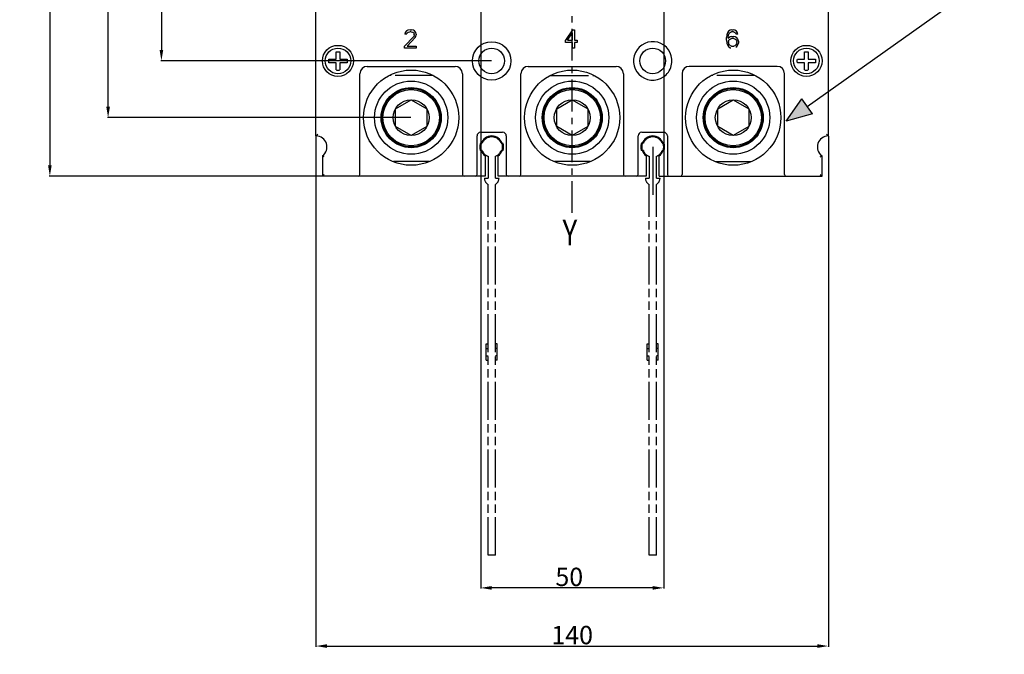
# Model space of a CAD drawing. Units: millimetres. Extents: x 3801 to 4844, y -3587 to -2875.
# Drawn here: x 4237 to 4506, y -3548 to -3375 of the extents above; entities that cross this region are included whole.
import ezdxf

# ---------------------------------------------------------------- set-up
doc = ezdxf.new("R2010")
doc.units = ezdxf.units.MM
doc.header["$LTSCALE"] = 23.1
doc.header["$PDMODE"] = 3
doc.header["$PDSIZE"] = 0.3125
doc.linetypes.add('CENTER', pattern=[0.6, 0.375, -0.075, 0.075, -0.075])
doc.linetypes.add('PHANTOM', pattern=[0.8, 0.45, -0.05, 0.1, -0.05, 0.1, -0.05])
doc.layers.get('0').update_dxf_attribs({"linetype": 'CONTINUOUS'})
doc.layers.get('Defpoints').update_dxf_attribs({"linetype": 'CONTINUOUS'})
doc.layers.add('DEFAULT_3', color=7, linetype='PHANTOM')
doc.layers.add('尺寸标注层', color=1, linetype='CONTINUOUS')
doc.styles.add('DIM', font='Romans.shx', dxfattribs={"oblique": 15, "height": 2.5})
doc.styles.get("Standard").update_dxf_attribs({"font": 'gbeitc.shx', "width": 0.8, "bigfont": 'gbcbig.shx'})
doc.dimstyles.new('STANDARD$0', dxfattribs={"dimtxt": 2.5, "dimasz": 2, "dimexe": 1.5, "dimexo": 0, "dimgap": 0.5, "dimtad": 3, "dimdec": 1, "dimlfac": 0.5, "dimdsep": 46, "dimtxsty": 'DIM', "dimcen": 0.5, "dimclrd": 1, "dimclre": 1, "dimclrt": 2, "dimazin": 1, "dimtp": 1, "dimtm": 1, "dimtfac": 1, "dimtdec": 1, "dimtmove": 0, "dimatfit": 3, "dimfxl": 0, "dimtolj": 1, "dimlwd": 25, "dimlwe": 25, "dimarcsym": 0})

# ---------------------------------------------------------------- blocks, each defined once
blk = doc.blocks.new('*D165')
at = {"color": 0, "lineweight": 25}
for p, q in [((4362.92, -3332.37), (4362.92, -3530.4)), ((4412.92, -3332.37), (4412.92, -3530.4)), ((4409.92, -3530.22), (4365.92, -3530.22))]:
    blk.add_line(p, q, dxfattribs=at)
at = {"color": 0}
for points in [[(4365.92, -3529.72), (4365.92, -3530.72), (4362.92, -3530.22)], [(4409.92, -3529.72), (4409.92, -3530.72), (4412.92, -3530.22)]]:
    blk.add_solid(points, dxfattribs=at)
at = {"layer": 'Defpoints', "color": 0}
for p in [(4362.92, -3332.31), (4412.92, -3332.31), (4362.92, -3530.22)]:
    blk.add_point(p, dxfattribs=at)
at = {"color": 7, "insert": (4387.12, -3527.22), "char_height": 8, "attachment_point": 5}
blk.add_mtext('\\A1;{\\H0.625x;50}', dxfattribs=at)
blk = doc.blocks.new('*D191')
at = {"color": 0, "lineweight": 25}
for p, q in [((4317.92, -3406.87), (4317.92, -3546.29)), ((4457.92, -3406.87), (4457.92, -3546.29)), ((4320.92, -3546.11), (4454.92, -3546.11))]:
    blk.add_line(p, q, dxfattribs=at)
at = {"color": 0}
for points in [[(4320.92, -3545.61), (4320.92, -3546.61), (4317.92, -3546.11)], [(4454.92, -3545.61), (4454.92, -3546.61), (4457.92, -3546.11)]]:
    blk.add_solid(points, dxfattribs=at)
at = {"layer": 'Defpoints', "color": 0}
for p in [(4317.92, -3406.81), (4457.92, -3406.81), (4457.92, -3546.11)]:
    blk.add_point(p, dxfattribs=at)
at = {"color": 7, "insert": (4387.92, -3543.11), "char_height": 8, "attachment_point": 5}
blk.add_mtext('\\A1;{\\H0.625x;140}', dxfattribs=at)
blk = doc.blocks.new('*D192')
at = {"color": 0, "lineweight": 25}
for p, q in [((4319.61, -3160.81), (4245.03, -3160.81)), ((4245.21, -3163.81), (4245.21, -3414.81)), ((4319.61, -3417.81), (4245.03, -3417.81))]:
    blk.add_line(p, q, dxfattribs=at)
at = {"color": 0}
for points in [[(4244.71, -3163.81), (4245.71, -3163.81), (4245.21, -3160.81)], [(4244.71, -3414.81), (4245.71, -3414.81), (4245.21, -3417.81)]]:
    blk.add_solid(points, dxfattribs=at)
at = {"layer": 'Defpoints', "color": 0}
for p in [(4319.67, -3160.81), (4245.21, -3417.81), (4319.67, -3417.81)]:
    blk.add_point(p, dxfattribs=at)
at = {"color": 7, "insert": (4242.21, -3289.31), "char_height": 8, "attachment_point": 5, "rotation": 90}
blk.add_mtext('\\A1;{\\H0.625x;257}', dxfattribs=at)
blk = doc.blocks.new('*D193')
at = {"color": 0, "lineweight": 25}
for p, q in [((4343.86, -3176.81), (4260.94, -3176.81)), ((4261.12, -3398.81), (4261.12, -3179.81)), ((4343.86, -3401.81), (4260.94, -3401.81))]:
    blk.add_line(p, q, dxfattribs=at)
at = {"color": 0}
for points in [[(4260.62, -3179.81), (4261.62, -3179.81), (4261.12, -3176.81)], [(4260.62, -3398.81), (4261.62, -3398.81), (4261.12, -3401.81)]]:
    blk.add_solid(points, dxfattribs=at)
at = {"layer": 'Defpoints', "color": 0}
for p in [(4261.12, -3176.81), (4343.92, -3176.81), (4343.92, -3401.81)]:
    blk.add_point(p, dxfattribs=at)
at = {"color": 7, "insert": (4258.12, -3289.31), "char_height": 8, "attachment_point": 5, "rotation": 90}
blk.add_mtext('\\A1;{\\H0.625x;225}', dxfattribs=at)
blk = doc.blocks.new('*D194')
at = {"color": 0, "lineweight": 25}
for p, q in [((4365.86, -3192.31), (4275.51, -3192.31)), ((4275.69, -3195.31), (4275.69, -3383.31)), ((4365.86, -3386.31), (4275.51, -3386.31))]:
    blk.add_line(p, q, dxfattribs=at)
at = {"color": 0}
for points in [[(4275.19, -3195.31), (4276.19, -3195.31), (4275.69, -3192.31)], [(4275.19, -3383.31), (4276.19, -3383.31), (4275.69, -3386.31)]]:
    blk.add_solid(points, dxfattribs=at)
at = {"layer": 'Defpoints', "color": 0}
for p in [(4365.92, -3192.31), (4275.69, -3386.31), (4365.92, -3386.31)]:
    blk.add_point(p, dxfattribs=at)
at = {"color": 7, "insert": (4272.69, -3289.31), "char_height": 8, "attachment_point": 5, "rotation": 90}
blk.add_mtext('\\A1;{\\H0.625x;194}', dxfattribs=at)

msp = doc.modelspace()

# ---------------------------------------------------------------- hatches: boundary and pattern name
at = {"layer": '尺寸标注层'}
h = msp.add_hatch(color=7, dxfattribs=at)
h.set_gradient(color1=(255, 255, 255), one_color=1, tint=1)
h.paths.add_polyline_path([(4453.535, -3400.795), (4450.65, -3396.711), (4446.375, -3402.791)])

# ---------------------------------------------------------------- linework, layer by layer
at = {"color": 1, "linetype": 'CENTER'}
msp.add_line((4387.921, -3427.809), (4387.921, -3150.809), dxfattribs=at)
at = {"color": 7, "linetype": 'Continuous'}
for p, q in [((4317.921, -3406.809), (4317.921, -3171.809)), ((4457.921, -3406.809), (4457.921, -3171.809)), ((4342.298, -3378.554), (4342.209, -3378.98)), ((4342.654, -3378.128), (4342.298, -3378.554)), ((4343.009, -3377.916), (4342.654, -3378.128)), ((4342.654, -3378.98), (4342.832, -3378.66)), ((4342.832, -3378.66), (4343.098, -3378.448)), ((4343.632, -3377.809), (4343.009, -3377.916)), ((4343.098, -3378.448), (4343.543, -3378.341)), ((4343.898, -3378.341), (4343.543, -3378.341)), ((4343.632, -3377.809), (4343.987, -3377.809)), ((4343.898, -3378.341), (4344.343, -3378.448)), ((4344.521, -3377.916), (4343.987, -3377.809)), ((4344.343, -3378.448), (4344.609, -3378.66)), ((4344.876, -3378.128), (4344.521, -3377.916)), ((4344.609, -3378.66), (4344.787, -3378.98)), ((4345.232, -3378.554), (4344.876, -3378.128)), ((4345.321, -3378.98), (4345.232, -3378.554)), ((4388.041, -3377.809), (4386.121, -3380.682)), ((4386.681, -3380.682), (4388.041, -3378.66)), ((4388.041, -3377.809), (4388.521, -3377.809)), ((4388.041, -3380.682), (4388.041, -3378.66)), ((4388.521, -3377.809), (4388.521, -3380.682)), ((4430.387, -3378.66), (4430.209, -3379.192)), ((4430.654, -3378.235), (4430.387, -3378.66)), ((4431.098, -3377.916), (4430.654, -3378.235)), ((4430.743, -3378.98), (4430.921, -3378.66)), ((4430.921, -3378.66), (4431.187, -3378.448)), ((4431.543, -3377.809), (4431.098, -3377.916)), ((4431.187, -3378.448), (4431.454, -3378.341)), ((4431.987, -3378.341), (4431.454, -3378.341)), ((4431.543, -3377.809), (4431.898, -3377.809)), ((4432.343, -3377.916), (4431.898, -3377.809)), ((4431.987, -3378.341), (4432.254, -3378.448)), ((4432.254, -3378.448), (4432.521, -3378.66)), ((4432.787, -3378.235), (4432.343, -3377.916)), ((4432.521, -3378.66), (4432.698, -3378.98)), ((4433.054, -3378.66), (4432.787, -3378.235)), ((4433.143, -3378.98), (4433.054, -3378.66)), ((4344.609, -3379.618), (4342.121, -3382.277)), ((4342.654, -3378.98), (4342.209, -3378.98)), ((4342.832, -3382.277), (4345.054, -3379.937)), ((4344.787, -3379.192), (4344.609, -3379.618)), ((4344.787, -3379.192), (4344.787, -3378.98)), ((4345.054, -3379.937), (4345.232, -3379.618)), ((4345.232, -3379.618), (4345.321, -3379.192)), ((4345.321, -3378.98), (4345.321, -3379.192)), ((4386.121, -3381.32), (4386.121, -3380.682)), ((4388.041, -3381.32), (4386.121, -3381.32)), ((4386.681, -3380.682), (4388.041, -3380.682)), ((4388.041, -3382.809), (4388.041, -3381.32)), ((4388.521, -3380.682), (4389.321, -3380.682)), ((4389.321, -3381.32), (4388.521, -3381.32)), ((4388.521, -3381.32), (4388.521, -3382.809)), ((4389.321, -3380.682), (4389.321, -3381.32)), ((4430.209, -3379.192), (4430.121, -3379.937)), ((4430.121, -3380.682), (4430.121, -3379.937)), ((4430.121, -3380.682), (4430.209, -3381.426)), ((4430.209, -3381.426), (4430.387, -3381.958)), ((4430.565, -3379.937), (4430.654, -3379.299)), ((4431.098, -3379.724), (4430.565, -3380.15)), ((4430.565, -3379.937), (4430.565, -3380.15)), ((4430.654, -3379.299), (4430.743, -3378.98)), ((4430.654, -3381.001), (4430.743, -3380.682)), ((4430.654, -3381.001), (4430.654, -3381.32)), ((4430.743, -3381.639), (4430.654, -3381.32)), ((4430.743, -3380.682), (4430.921, -3380.469)), ((4430.921, -3380.469), (4431.187, -3380.256)), ((4431.543, -3379.618), (4431.098, -3379.724)), ((4431.187, -3380.256), (4431.454, -3380.15)), ((4432.076, -3380.15), (4431.454, -3380.15)), ((4431.543, -3379.618), (4431.987, -3379.618)), ((4432.432, -3379.724), (4431.987, -3379.618)), ((4432.076, -3380.15), (4432.343, -3380.256)), ((4432.343, -3380.256), (4432.609, -3380.469)), ((4432.876, -3380.043), (4432.432, -3379.724)), ((4432.609, -3380.469), (4432.787, -3380.682)), ((4433.143, -3378.98), (4432.698, -3378.98)), ((4432.787, -3380.682), (4432.876, -3381.001)), ((4432.876, -3381.32), (4432.787, -3381.639)), ((4433.143, -3380.363), (4432.876, -3380.043)), ((4432.876, -3381.32), (4432.876, -3381.001)), ((4433.321, -3380.894), (4433.143, -3380.363)), ((4433.143, -3381.958), (4433.321, -3381.426)), ((4433.321, -3380.894), (4433.321, -3381.426)), ((4323.421, -3385.809), (4323.421, -3383.835)), ((4324.421, -3383.835), (4324.421, -3385.809)), ((4342.121, -3382.809), (4342.121, -3382.277)), ((4345.321, -3382.809), (4342.121, -3382.809)), ((4342.832, -3382.277), (4345.321, -3382.277)), ((4345.321, -3382.277), (4345.321, -3382.809)), ((4388.521, -3382.809), (4388.041, -3382.809)), ((4430.387, -3381.958), (4430.654, -3382.384)), ((4430.654, -3382.384), (4431.098, -3382.703)), ((4430.921, -3381.958), (4430.743, -3381.639)), ((4431.187, -3382.171), (4430.921, -3381.958)), ((4431.098, -3382.703), (4431.286, -3382.748)), ((4431.454, -3382.277), (4431.187, -3382.171)), ((4431.454, -3382.277), (4432.076, -3382.277)), ((4432.343, -3382.171), (4432.076, -3382.277)), ((4432.609, -3381.958), (4432.343, -3382.171)), ((4432.787, -3381.639), (4432.609, -3381.958)), ((4432.663, -3382.537), (4432.876, -3382.384)), ((4432.876, -3382.384), (4433.143, -3381.958)), ((4451.421, -3385.809), (4451.421, -3383.835)), ((4452.421, -3383.835), (4452.421, -3385.809)), ((4321.446, -3385.809), (4323.421, -3385.809)), ((4323.421, -3386.809), (4321.446, -3386.809)), ((4323.421, -3388.784), (4323.421, -3386.809)), ((4324.421, -3385.809), (4326.395, -3385.809)), ((4326.395, -3386.809), (4324.421, -3386.809)), ((4324.421, -3386.809), (4324.421, -3388.784)), ((4449.446, -3385.809), (4451.421, -3385.809)), ((4451.421, -3386.809), (4449.446, -3386.809)), ((4451.421, -3388.784), (4451.421, -3386.809)), ((4452.421, -3385.809), (4454.395, -3385.809)), ((4454.395, -3386.809), (4452.421, -3386.809)), ((4452.421, -3386.809), (4452.421, -3388.784)), ((4331.921, -3387.809), (4355.921, -3387.809)), ((4375.921, -3387.809), (4399.921, -3387.809)), ((4443.921, -3387.809), (4419.921, -3387.809)), ((4329.921, -3417.309), (4329.921, -3389.809)), ((4357.921, -3389.809), (4357.921, -3417.309)), ((4373.921, -3417.309), (4373.921, -3389.809)), ((4401.921, -3389.809), (4401.921, -3417.309)), ((4417.921, -3389.809), (4417.921, -3417.309)), ((4445.921, -3417.309), (4445.921, -3389.809)), ((4339.677, -3399.359), (4343.921, -3396.909)), ((4343.921, -3396.909), (4348.164, -3399.359)), ((4383.677, -3399.359), (4387.921, -3396.909)), ((4387.921, -3396.909), (4392.164, -3399.359)), ((4427.677, -3399.359), (4431.921, -3396.909)), ((4431.921, -3396.909), (4436.164, -3399.359)), ((4339.677, -3404.259), (4339.677, -3399.359)), ((4348.164, -3399.359), (4348.164, -3404.259)), ((4383.677, -3404.259), (4383.677, -3399.359)), ((4392.164, -3399.359), (4392.164, -3404.259)), ((4427.677, -3404.259), (4427.677, -3399.359)), ((4436.164, -3399.359), (4436.164, -3404.259)), ((4335.721, -3401.809), (4335.921, -3401.809)), ((4335.782, -3400.809), (4335.999, -3400.809)), ((4379.721, -3401.809), (4379.921, -3401.809)), ((4379.782, -3400.809), (4379.999, -3400.809)), ((4423.721, -3401.809), (4423.921, -3401.809)), ((4423.782, -3400.809), (4423.999, -3400.809)), ((4343.921, -3406.709), (4339.677, -3404.259)), ((4348.164, -3404.259), (4343.921, -3406.709)), ((4387.921, -3406.709), (4383.677, -3404.259)), ((4392.164, -3404.259), (4387.921, -3406.709)), ((4431.921, -3406.709), (4427.677, -3404.259)), ((4436.164, -3404.259), (4431.921, -3406.709)), ((4361.921, -3417.309), (4361.921, -3406.809)), ((4362.921, -3405.809), (4368.921, -3405.809)), ((4369.921, -3406.809), (4369.921, -3417.309)), ((4405.921, -3417.309), (4405.921, -3406.809)), ((4406.921, -3405.809), (4412.921, -3405.809)), ((4413.921, -3406.809), (4413.921, -3417.309)), ((4319.671, -3412.246), (4319.671, -3417.809)), ((4348.855, -3413.809), (4339.117, -3413.809)), ((4364.171, -3412.246), (4364.171, -3417.809)), ((4367.671, -3417.809), (4367.671, -3412.246)), ((4392.841, -3413.809), (4383.116, -3413.809)), ((4408.171, -3412.246), (4408.171, -3417.809)), ((4411.671, -3417.809), (4411.671, -3412.246)), ((4427, -3413.809), (4436.725, -3413.809)), ((4456.171, -3417.809), (4456.171, -3412.246)), ((4320.171, -3417.309), (4319.671, -3417.809)), ((4364.171, -3417.809), (4319.671, -3417.809)), ((4408.171, -3417.809), (4367.671, -3417.809)), ((4411.671, -3417.809), (4456.171, -3417.809)), ((4455.671, -3417.309), (4456.171, -3417.809))]:
    msp.add_line(p, q, dxfattribs=at)
for points in [[(4323.421, -3383.835), (4323.587, -3383.821), (4323.753, -3383.812), (4323.921, -3383.809)], [(4323.921, -3383.809), (4324.088, -3383.812), (4324.254, -3383.821), (4324.421, -3383.835)], [(4451.421, -3383.835), (4451.587, -3383.821), (4451.753, -3383.812), (4451.921, -3383.809)], [(4451.921, -3383.809), (4452.088, -3383.812), (4452.254, -3383.821), (4452.421, -3383.835)], [(4321.446, -3386.809), (4321.423, -3386.476), (4321.423, -3386.142), (4321.446, -3385.809)], [(4326.395, -3385.809), (4326.418, -3386.142), (4326.418, -3386.476), (4326.395, -3386.809)], [(4449.446, -3386.809), (4449.423, -3386.476), (4449.423, -3386.142), (4449.446, -3385.809)], [(4454.395, -3385.809), (4454.418, -3386.142), (4454.418, -3386.476), (4454.395, -3386.809)], [(4323.421, -3388.784), (4323.587, -3388.798), (4323.753, -3388.806), (4323.921, -3388.809)], [(4323.921, -3388.809), (4324.088, -3388.806), (4324.254, -3388.798), (4324.421, -3388.784)], [(4451.421, -3388.784), (4451.587, -3388.798), (4451.753, -3388.806), (4451.921, -3388.809)], [(4451.921, -3388.809), (4452.088, -3388.806), (4452.254, -3388.798), (4452.421, -3388.784)], [(4318.421, -3406.345), (4318.221, -3406.523), (4318.062, -3406.671), (4317.957, -3406.773), (4317.921, -3406.809)], [(4457.421, -3406.345), (4457.62, -3406.523), (4457.779, -3406.671), (4457.884, -3406.773), (4457.921, -3406.809)], [(4320.171, -3412.49), (4319.969, -3412.395), (4319.807, -3412.315), (4319.705, -3412.263), (4319.671, -3412.246)], [(4455.671, -3412.49), (4455.872, -3412.395), (4456.034, -3412.315), (4456.137, -3412.263), (4456.171, -3412.246)]]:
    msp.add_lwpolyline(points, dxfattribs=at)
for centre, radius in [((4365.921, -3386.309), 5.25), ((4323.921, -3386.309), 4.25), ((4323.921, -3386.309), 3.5), ((4365.921, -3386.309), 3.5), ((4409.921, -3386.309), 3.5), ((4451.921, -3386.309), 4.25), ((4451.921, -3386.309), 3.5), ((4343.921, -3401.809), 13), ((4387.921, -3401.809), 13), ((4431.921, -3401.809), 13), ((4343.921, -3401.809), 10), ((4387.921, -3401.809), 10), ((4431.921, -3401.809), 10), ((4343.921, -3401.809), 8.2), ((4343.921, -3401.809), 8), ((4343.921, -3401.809), 7.7), ((4387.921, -3401.809), 8.2), ((4387.921, -3401.809), 8), ((4387.921, -3401.809), 7.7), ((4431.921, -3401.809), 8.2), ((4431.921, -3401.809), 8), ((4431.921, -3401.809), 7.7), ((4343.921, -3401.809), 4.9), ((4387.921, -3401.809), 4.9), ((4431.921, -3401.809), 4.9)]:
    msp.add_circle(centre, radius, dxfattribs=at)
for centre, radius, start, end in [((4409.921, -3386.309), 5.25, 355.22842, 314.04061), ((4409.921, -3386.309), 5.25, 314.08578, 354.87356), ((4331.921, -3389.809), 2, 90, 180), ((4355.921, -3389.809), 2, 0, 90), ((4375.921, -3389.809), 2, 90, 180), ((4399.921, -3389.809), 2, 0, 90), ((4419.921, -3389.809), 2, 90, 180), ((4443.921, -3389.809), 2, 0, 90), ((4317.921, -3409.809), 3, 305.68533, 90), ((4362.921, -3406.809), 1, 90, 180), ((4365.921, -3409.809), 3, 305.68533, 234.31467), ((4368.921, -3406.809), 1, 0, 90), ((4406.921, -3406.809), 1, 90, 180), ((4409.921, -3409.809), 3, 305.68533, 234.31467), ((4412.921, -3406.809), 1, 0, 90), ((4457.921, -3409.809), 3, 90, 234.31467), ((4329.421, -3417.309), 0.5, 270, 0), ((4358.421, -3417.309), 0.5, 180, 270), ((4361.421, -3417.309), 0.5, 270, 0), ((4370.421, -3417.309), 0.5, 180, 270), ((4373.421, -3417.309), 0.5, 270, 0), ((4402.421, -3417.309), 0.5, 180, 270), ((4405.421, -3417.309), 0.5, 270, 0), ((4414.421, -3417.309), 0.5, 180, 270), ((4417.421, -3417.309), 0.5, 270, 0), ((4446.421, -3417.309), 0.5, 180, 270)]:
    msp.add_arc(centre, radius, start, end, dxfattribs=at)
at = {"layer": 'DEFAULT_3', "color": 8, "linetype": 'PHANTOM'}
for p, q in [((4349.969, -3390.309), (4337.985, -3390.309)), ((4381.982, -3390.309), (4393.982, -3390.309)), ((4437.859, -3390.309), (4425.859, -3390.309)), ((4363.359, -3408.809), (4362.828, -3408.809)), ((4363.359, -3410.809), (4362.828, -3410.809)), ((4368.482, -3408.809), (4369.013, -3408.809)), ((4368.482, -3410.809), (4369.013, -3410.809)), ((4407.359, -3408.809), (4406.828, -3408.809)), ((4407.359, -3410.809), (4406.828, -3410.809)), ((4412.482, -3408.809), (4413.013, -3408.809)), ((4412.482, -3410.809), (4413.013, -3410.809)), ((4364.921, -3412.371), (4364.921, -3418.309)), ((4366.921, -3418.309), (4366.921, -3412.371)), ((4408.921, -3412.371), (4408.921, -3418.309)), ((4410.921, -3418.309), (4410.921, -3412.371)), ((4363.921, -3418.309), (4364.921, -3418.309)), ((4366.921, -3418.309), (4367.921, -3418.309)), ((4407.921, -3418.309), (4408.921, -3418.309)), ((4410.921, -3418.309), (4411.921, -3418.309)), ((4364.921, -3521.309), (4364.921, -3420.041)), ((4366.921, -3521.309), (4366.921, -3420.041)), ((4408.921, -3521.309), (4408.921, -3420.041)), ((4410.921, -3521.309), (4410.921, -3420.041)), ((4364.421, -3463.559), (4364.921, -3463.559)), ((4364.421, -3468.059), (4364.421, -3463.559)), ((4364.421, -3464.809), (4364.921, -3464.809)), ((4367.421, -3463.559), (4366.921, -3463.559)), ((4367.421, -3464.809), (4366.921, -3464.809)), ((4367.421, -3468.059), (4367.421, -3463.559)), ((4408.421, -3463.559), (4408.921, -3463.559)), ((4408.421, -3468.059), (4408.421, -3463.559)), ((4408.421, -3464.809), (4408.921, -3464.809)), ((4411.421, -3463.559), (4410.921, -3463.559)), ((4411.421, -3464.809), (4410.921, -3464.809)), ((4411.421, -3468.059), (4411.421, -3463.559)), ((4364.421, -3466.809), (4364.921, -3466.809)), ((4367.421, -3466.809), (4366.921, -3466.809)), ((4408.421, -3466.809), (4408.921, -3466.809)), ((4411.421, -3466.809), (4410.921, -3466.809)), ((4364.421, -3468.059), (4364.921, -3468.059)), ((4367.421, -3468.059), (4366.921, -3468.059)), ((4408.421, -3468.059), (4408.921, -3468.059)), ((4411.421, -3468.059), (4410.921, -3468.059)), ((4366.921, -3521.309), (4364.921, -3521.309)), ((4410.921, -3521.309), (4408.921, -3521.309))]:
    msp.add_line(p, q, dxfattribs=at)
for centre, radius, start, end in [((4365.921, -3409.809), 2.75, 21.32369, 158.67631), ((4409.921, -3409.809), 2.75, 21.32369, 158.67631), ((4365.921, -3409.809), 3.25, 162.07979, 197.92021), ((4365.921, -3409.809), 2.75, 201.32369, 248.67631), ((4365.921, -3409.809), 2.75, 291.32369, 338.67631), ((4365.921, -3409.809), 3.25, 342.07979, 17.92021), ((4409.921, -3409.809), 3.25, 162.07979, 197.92021), ((4409.921, -3409.809), 2.75, 201.32369, 248.67631), ((4409.921, -3409.809), 2.75, 291.32369, 338.67631), ((4409.921, -3409.809), 3.25, 342.07979, 17.92021), ((4365.921, -3418.309), 2, 180, 240), ((4365.921, -3418.309), 2, 300, 0), ((4409.921, -3418.309), 2, 180, 240), ((4409.921, -3418.309), 2, 300, 0)]:
    msp.add_arc(centre, radius, start, end, dxfattribs=at)
at = {"layer": '尺寸标注层', "color": 0}
for p, q in [((4452.092, -3398.753), (4505.98, -3360.541)), ((4446.375, -3402.791), (4450.65, -3396.711)), ((4453.535, -3400.795), (4450.65, -3396.711)), ((4453.535, -3400.795), (4446.375, -3402.791)), ((4409.921, -3409.809), (4409.921, -3422.893))]:
    msp.add_line(p, q, dxfattribs=at)

# ---------------------------------------------------------------- texts
at = {"linetype": 'CENTER', "width": 0.8}
msp.add_text('Y', height=7, dxfattribs=at).set_placement((4385.257, -3436.632))

# ---------------------------------------------------------------- dimensions: what is measured, and where the dimension line sits
for base, p1, p2, picture, middle in [((4245.214, -3417.809), (4319.671, -3160.809), (4319.671, -3417.809), '*D192', (4245.214, -3289.309)), ((4261.117, -3176.809), (4343.921, -3401.809), (4343.921, -3176.809), '*D193', (4261.117, -3289.309)), ((4275.695, -3386.309), (4365.921, -3192.309), (4365.921, -3386.309), '*D194', (4275.695, -3289.309))]:
    dim = msp.add_linear_dim(base=base, p1=p1, p2=p2, angle=90, text='{\\H0.625x;<>}', dimstyle='STANDARD$0', override={"dimtxt": 8, "dimasz": 3, "dimexe": 0.18, "dimexo": 0.0625, "dimtad": 1, "dimtoh": 1, "dimdec": 2, "dimlfac": 1, "dimtxsty": 'Standard', "dimcen": 0.09, "dimclrd": 0, "dimclre": 0, "dimclrt": 7, "dimadec": 0, "dimazin": 2, "dimtp": 0.03, "dimtm": 0.03, "dimtdec": 2})
    dim.commit()
    dim.dimension.update_dxf_attribs({"geometry": picture, "text_midpoint": middle, "dimtype": 160})
for base, p1, p2, picture, middle in [((4362.921, -3530.223), (4412.921, -3332.309), (4362.921, -3332.309), '*D165', (4387.124, -3530.223)), ((4457.921, -3546.11), (4317.921, -3406.809), (4457.921, -3406.809), '*D191', (4387.921, -3546.11))]:
    dim = msp.add_linear_dim(base=base, p1=p1, p2=p2, text='{\\H0.625x;<>}', dimstyle='STANDARD$0', override={"dimtxt": 8, "dimasz": 3, "dimexe": 0.18, "dimexo": 0.0625, "dimtad": 1, "dimtoh": 1, "dimdec": 2, "dimlfac": 1, "dimtxsty": 'Standard', "dimcen": 0.09, "dimclrd": 0, "dimclre": 0, "dimclrt": 7, "dimadec": 0, "dimazin": 2, "dimtp": 0.03, "dimtm": 0.03, "dimtdec": 2})
    dim.commit()
    dim.dimension.update_dxf_attribs({"geometry": picture, "text_midpoint": middle, "dimtype": 160})

doc.saveas('drawing.dxf')
